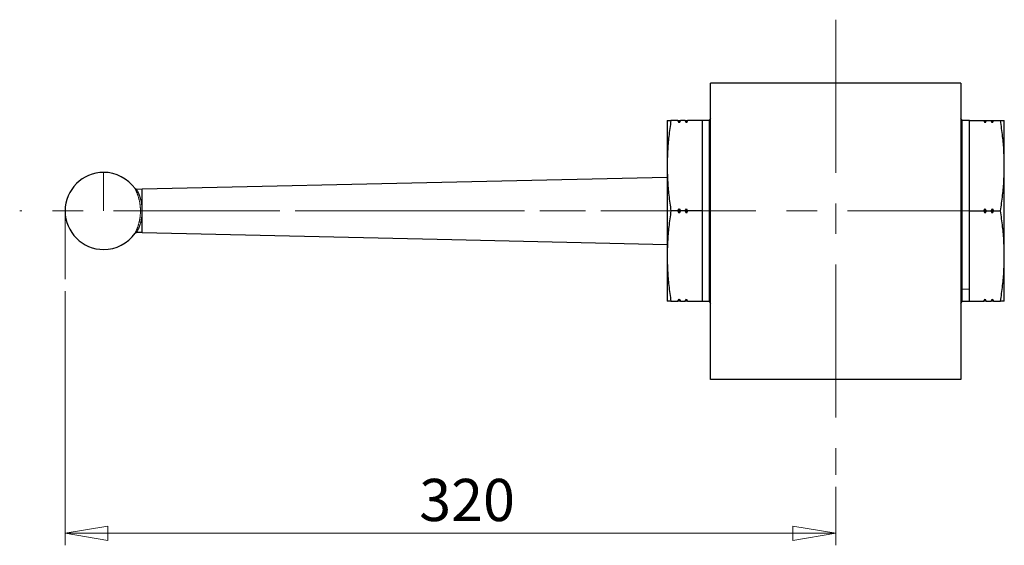
# Model space of a CAD drawing. Units: millimetres. Extents: x 85 to 285, y 38 to 154.
# Drawn here: x 85 to 166, y 110 to 154 of the extents above; entities that cross this region are included whole.
import ezdxf

# ---------------------------------------------------------------- set-up
doc = ezdxf.new("R2010")
doc.units = ezdxf.units.MM
doc.linetypes.add('CENTERX2', pattern=[20.32, 12.7, -2.54, 2.54, -2.54])
doc.linetypes.add('PHANTOM', pattern=[12.7, 6.35, -1.27, 1.27, -1.27, 1.27, -1.27])
doc.styles.add('SLDTEXTSTYLE1', font='TXT', dxfattribs={"width": 0.75, "bigfont": 'bigfont'})
doc.dimstyles.new('SLDDIMSTYLE1', dxfattribs={"dimtxt": 3.5, "dimasz": 3.556, "dimexe": 0, "dimexo": 0.0625, "dimgap": 0.875, "dimtad": 1, "dimdec": 0, "dimlfac": 5, "dimrnd": 1e-09, "dimzin": 12, "dimdsep": 46, "dimtxsty": 'SLDTEXTSTYLE1', "dimblk1": 'CLOSED', "dimblk2": 'CLOSED', "dimsah": 1, "dimcen": 0.09, "dimadec": 0, "dimazin": 3, "dimtfac": 1, "dimtofl": 0, "dimtmove": 0, "dimatfit": 3, "dimldrblk": 'CLOSED', "dimfxl": 1, "dimfrac": 2, "dimtolj": 1, "dimtzin": 12, "dimarcsym": 0})

# ---------------------------------------------------------------- blocks, each defined once
blk = doc.blocks.new('_Closed')
at = {"color": 0, "linetype": 'ByBlock', "lineweight": -2}
for p, q in [((-1, 0.166667), (0, 0)), ((-1, 0.166667), (-1, -0.166667)), ((0, 0), (-1, -0.166667)), ((0, 0), (-1, 0))]:
    blk.add_line(p, q, dxfattribs=at)
blk = doc.blocks.new('_D_1')
at = {"color": 7, "linetype": 'Continuous', "lineweight": 0}
for p, q in [((88.46, 131.191), (88.46, 110.115)), ((152.454, 114.955), (152.454, 110.115)), ((152.454, 111.115), (88.46, 111.115))]:
    blk.add_line(p, q, dxfattribs=at)
at = {"color": 7, "linetype": 'Continuous', "lineweight": 18, "xscale": 3.556, "yscale": 3.556, "rotation": 180}
blk.add_blockref('_Closed', (88.46, 111.115), dxfattribs=at)
at = {"color": 7, "linetype": 'Continuous', "lineweight": 18, "xscale": 3.556, "yscale": 3.556}
blk.add_blockref('_Closed', (152.454, 111.115), dxfattribs=at)
at = {"color": 7, "linetype": 'Continuous', "lineweight": 18, "insert": (117.863, 115.626), "char_height": 3.5, "attachment_point": 1, "style": 'SLDTEXTSTYLE1'}
blk.add_mtext('320', dxfattribs=at)

msp = doc.modelspace()

# ---------------------------------------------------------------- linework, layer by layer
at = {"color": 7, "linetype": 'CENTERX2', "lineweight": 18}
for p, q in [((152.454, 153.732), (152.454, 115.955)), ((166.143, 137.863), (84.684, 137.863)), ((88.46, 137.863), (88.46, 132.191))]:
    msp.add_line(p, q, dxfattribs=at)
at = {"color": 7, "linetype": 'Continuous', "lineweight": 25}
for p, q in [((142.054, 123.863), (142.054, 148.463)), ((162.854, 148.463), (142.054, 148.463)), ((162.854, 148.463), (162.854, 123.863)), ((139.354, 145.363), (138.765, 145.363)), ((139.454, 145.187), (139.354, 145.363)), ((139.354, 145.363), (139.454, 145.363)), ((139.554, 145.363), (139.454, 145.187)), ((139.454, 145.187), (139.454, 145.363)), ((139.454, 145.363), (139.554, 145.363)), ((139.954, 145.363), (139.554, 145.363)), ((140.054, 145.187), (139.954, 145.363)), ((139.954, 145.363), (140.054, 145.363)), ((140.154, 145.363), (140.054, 145.187)), ((140.054, 145.363), (140.054, 145.187)), ((140.054, 145.363), (140.154, 145.363)), ((141.354, 145.363), (140.154, 145.363)), ((141.954, 145.363), (141.354, 145.363)), ((141.354, 145.363), (141.354, 141.613)), ((142.055, 145.538), (141.953, 145.361)), ((162.955, 145.361), (162.854, 145.536)), ((163.554, 145.363), (162.954, 145.363)), ((163.554, 141.613), (163.554, 145.363)), ((163.554, 145.363), (164.754, 145.363)), ((164.854, 145.187), (164.754, 145.363)), ((164.754, 145.363), (164.854, 145.363)), ((164.954, 145.363), (164.854, 145.187)), ((164.854, 145.363), (164.954, 145.363)), ((164.854, 145.363), (164.854, 145.187)), ((164.954, 145.363), (165.354, 145.363)), ((165.454, 145.187), (165.354, 145.363)), ((165.354, 145.363), (165.454, 145.363)), ((165.554, 145.363), (165.454, 145.187)), ((165.454, 145.363), (165.554, 145.363)), ((165.454, 145.363), (165.454, 145.187)), ((165.554, 145.363), (166.143, 145.363)), ((141.354, 141.613), (141.354, 137.863)), ((163.554, 137.863), (163.554, 141.613)), ((94.854, 139.663), (94.384, 139.652)), ((139.354, 137.863), (138.765, 137.863)), ((139.354, 137.863), (139.454, 138.039)), ((139.454, 137.687), (139.354, 137.863)), ((139.454, 137.687), (139.454, 138.039)), ((139.454, 138.039), (139.554, 137.863)), ((139.554, 137.863), (139.454, 137.687)), ((139.954, 137.863), (139.554, 137.863)), ((139.954, 137.863), (140.054, 138.039)), ((140.054, 137.687), (139.954, 137.863)), ((140.054, 137.687), (140.054, 138.039)), ((140.054, 138.039), (140.154, 137.863)), ((140.154, 137.863), (140.054, 137.687)), ((141.354, 137.863), (140.154, 137.863)), ((141.354, 137.863), (141.354, 134.113)), ((163.554, 137.863), (164.754, 137.863)), ((163.554, 134.113), (163.554, 137.863)), ((164.754, 137.863), (164.854, 138.039)), ((164.854, 137.687), (164.754, 137.863)), ((164.854, 137.687), (164.854, 138.039)), ((164.854, 138.039), (164.954, 137.863)), ((164.954, 137.863), (164.854, 137.687)), ((164.954, 137.863), (165.354, 137.863)), ((165.354, 137.863), (165.454, 138.039)), ((165.454, 137.687), (165.354, 137.863)), ((165.454, 138.039), (165.554, 137.863)), ((165.454, 138.039), (165.454, 137.687)), ((165.554, 137.863), (165.454, 137.687)), ((165.554, 137.863), (166.143, 137.863)), ((94.854, 136.063), (94.384, 136.074)), ((141.354, 134.113), (141.354, 130.363)), ((163.554, 130.363), (163.554, 134.113)), ((138.765, 130.363), (139.354, 130.363)), ((139.354, 130.363), (139.454, 130.539)), ((139.454, 130.363), (139.354, 130.363)), ((139.454, 130.539), (139.554, 130.363)), ((139.454, 130.539), (139.454, 130.363)), ((139.554, 130.363), (139.454, 130.363)), ((139.554, 130.363), (139.954, 130.363)), ((139.954, 130.363), (140.054, 130.539)), ((140.054, 130.363), (139.954, 130.363)), ((140.054, 130.539), (140.154, 130.363)), ((140.054, 130.363), (140.054, 130.539)), ((140.154, 130.363), (140.054, 130.363)), ((140.154, 130.363), (141.354, 130.363)), ((141.354, 130.363), (141.954, 130.363)), ((141.953, 130.365), (142.055, 130.188)), ((162.854, 130.19), (162.955, 130.365)), ((162.954, 130.363), (163.554, 130.363)), ((163.554, 130.363), (164.754, 130.363)), ((164.754, 130.363), (164.854, 130.539)), ((164.854, 130.363), (164.754, 130.363)), ((164.854, 130.539), (164.954, 130.363)), ((164.854, 130.363), (164.854, 130.539)), ((164.954, 130.363), (164.854, 130.363)), ((164.954, 130.363), (165.354, 130.363)), ((165.354, 130.363), (165.454, 130.539)), ((165.454, 130.363), (165.354, 130.363)), ((165.454, 130.539), (165.554, 130.363)), ((165.454, 130.539), (165.454, 130.363)), ((165.554, 130.363), (165.454, 130.363)), ((165.554, 130.363), (166.143, 130.363)), ((162.854, 123.863), (142.054, 123.863))]:
    msp.add_line(p, q, dxfattribs=at)
at = {"color": 8, "linetype": 'PHANTOM', "lineweight": 18}
for p, q in [((91.654, 137.863), (91.654, 141.063)), ((94.854, 137.863), (138.454, 137.863)), ((162.954, 131.368), (162.854, 131.218)), ((163.554, 131.368), (162.954, 131.368))]:
    msp.add_line(p, q, dxfattribs=at)
at = {"color": 7, "linetype": 'Continuous', "lineweight": 25, "flags": 128}
for points in [[(138.454, 140.648), (122.234, 140.281), (94.854, 139.663)], [(94.854, 136.063), (120.574, 135.482), (138.454, 135.078)]]:
    msp.add_lwpolyline(points, dxfattribs=at)
at = {"color": 7, "linetype": 'Continuous', "lineweight": 25}
for start, end in [(90, 270), (35.27771, 90), (270, 324.72117)]:
    msp.add_arc((91.654, 137.863), 3.2, start, end, dxfattribs=at)
for points, knots in [([(138.765, 145.363), (138.703, 144.926), (138.582, 144.08), (138.475, 142.828), (138.461, 142.014), (138.454, 141.613)], [0, 0, 0, 0, 0.350901, 0.679972, 1, 1, 1, 1]), ([(138.454, 145.363), (138.461, 145.363), (138.475, 145.363), (138.582, 145.363), (138.703, 145.363), (138.765, 145.363)], [0, 0, 0, 0, 0.320018, 0.649087, 1, 1, 1, 1]), ([(166.454, 141.613), (166.447, 142.014), (166.433, 142.828), (166.326, 144.08), (166.205, 144.926), (166.143, 145.363)], [0, 0, 0, 0, 0.320018, 0.649087, 1, 1, 1, 1]), ([(166.143, 145.363), (166.205, 145.363), (166.326, 145.363), (166.433, 145.363), (166.447, 145.363), (166.454, 145.363)], [0, 0, 0, 0, 0.350901, 0.679972, 1, 1, 1, 1]), ([(138.454, 141.613), (138.461, 141.212), (138.475, 140.398), (138.582, 139.146), (138.703, 138.3), (138.765, 137.863)], [0, 0, 0, 0, 0.320018, 0.649087, 1, 1, 1, 1]), ([(166.143, 137.863), (166.205, 138.3), (166.326, 139.146), (166.433, 140.398), (166.447, 141.212), (166.454, 141.613)], [0, 0, 0, 0, 0.350901, 0.679972, 1, 1, 1, 1]), ([(94.384, 139.652), (94.372, 139.653), (94.35, 139.654), (94.317, 139.666), (94.288, 139.685), (94.274, 139.702), (94.266, 139.711)], [0, 0, 0, 0, 0.249982, 0.499948, 0.749862, 1, 1, 1, 1]), ([(94.854, 137.863), (94.854, 138.114), (94.854, 138.583), (94.854, 139.123), (94.854, 139.442), (94.854, 139.577), (94.854, 139.637), (94.854, 139.661), (94.854, 139.66), (94.854, 139.66)], [0, 0, 0, 0, 0.351686, 0.655704, 0.779692, 0.883649, 0.929797, 0.973439, 1, 1, 1, 1]), ([(94.854, 136.063), (94.854, 136.07), (94.854, 136.086), (94.854, 136.202), (94.854, 136.372), (94.854, 136.692), (94.854, 137.197), (94.854, 137.632), (94.854, 137.863)], [0, 0, 0, 0, 0.079041, 0.167422, 0.271004, 0.391531, 0.677128, 1, 1, 1, 1]), ([(138.765, 137.863), (138.703, 137.426), (138.582, 136.58), (138.475, 135.328), (138.461, 134.514), (138.454, 134.113)], [0, 0, 0, 0, 0.350901, 0.679972, 1, 1, 1, 1]), ([(166.454, 134.113), (166.447, 134.514), (166.433, 135.328), (166.326, 136.58), (166.205, 137.426), (166.143, 137.863)], [0, 0, 0, 0, 0.320018, 0.649087, 1, 1, 1, 1]), ([(94.266, 136.015), (94.274, 136.023), (94.288, 136.041), (94.317, 136.06), (94.349, 136.072), (94.372, 136.073), (94.384, 136.074)], [0, 0, 0, 0, 0.250026, 0.5, 0.749974, 1, 1, 1, 1]), ([(138.454, 134.113), (138.461, 133.712), (138.475, 132.898), (138.582, 131.646), (138.703, 130.8), (138.765, 130.363)], [0, 0, 0, 0, 0.320018, 0.649087, 1, 1, 1, 1]), ([(166.143, 130.363), (166.205, 130.8), (166.326, 131.646), (166.433, 132.898), (166.447, 133.712), (166.454, 134.113)], [0, 0, 0, 0, 0.350901, 0.679972, 1, 1, 1, 1]), ([(138.765, 130.363), (138.703, 130.363), (138.582, 130.363), (138.475, 130.363), (138.461, 130.363), (138.454, 130.363)], [0, 0, 0, 0, 0.350901, 0.679972, 1, 1, 1, 1]), ([(166.454, 130.363), (166.447, 130.363), (166.433, 130.363), (166.326, 130.363), (166.205, 130.363), (166.143, 130.363)], [0, 0, 0, 0, 0.320018, 0.649087, 1, 1, 1, 1])]:
    msp.add_open_spline(points, degree=3, knots=knots, dxfattribs=at)
for points in [[(138.454, 145.363), (138.454, 145.351), (138.454, 145.326), (138.454, 145.127), (138.454, 144.812), (138.454, 144.377), (138.454, 143.83), (138.454, 143.181), (138.454, 142.445), (138.454, 141.89), (138.454, 141.613)], [(141.954, 145.363), (141.954, 145.351), (141.954, 145.326), (141.954, 145.127), (141.954, 144.812), (141.954, 144.377), (141.954, 143.83), (141.954, 143.181), (141.954, 142.442), (141.954, 141.624), (141.954, 140.741), (141.954, 139.81), (141.954, 138.845), (141.954, 137.863), (141.954, 136.881), (141.954, 135.916), (141.954, 134.985), (141.954, 134.102), (141.954, 133.284), (141.954, 132.546), (141.954, 131.891), (141.954, 131.542), (141.954, 131.368)], [(162.954, 131.368), (162.954, 131.542), (162.954, 131.891), (162.954, 132.546), (162.954, 133.284), (162.954, 134.102), (162.954, 134.985), (162.954, 135.916), (162.954, 136.881), (162.954, 137.863), (162.954, 138.845), (162.954, 139.81), (162.954, 140.741), (162.954, 141.624), (162.954, 142.442), (162.954, 143.181), (162.954, 143.83), (162.954, 144.377), (162.954, 144.812), (162.954, 145.127), (162.954, 145.326), (162.954, 145.351), (162.954, 145.363)], [(166.454, 141.613), (166.454, 141.89), (166.454, 142.445), (166.454, 143.181), (166.454, 143.83), (166.454, 144.377), (166.454, 144.812), (166.454, 145.127), (166.454, 145.326), (166.454, 145.351), (166.454, 145.363)], [(138.454, 141.613), (138.454, 141.323), (138.454, 140.744), (138.454, 139.809), (138.454, 138.845), (138.454, 137.863), (138.454, 136.881), (138.454, 135.917), (138.454, 134.982), (138.454, 134.403), (138.454, 134.113)], [(166.454, 134.113), (166.454, 134.403), (166.454, 134.982), (166.454, 135.917), (166.454, 136.881), (166.454, 137.863), (166.454, 138.845), (166.454, 139.809), (166.454, 140.744), (166.454, 141.323), (166.454, 141.613)], [(138.454, 134.113), (138.454, 133.836), (138.454, 133.281), (138.454, 132.545), (138.454, 131.896), (138.454, 131.349), (138.454, 130.914), (138.454, 130.599), (138.454, 130.4), (138.454, 130.375), (138.454, 130.363)], [(166.454, 130.363), (166.454, 130.375), (166.454, 130.4), (166.454, 130.599), (166.454, 130.914), (166.454, 131.349), (166.454, 131.896), (166.454, 132.545), (166.454, 133.281), (166.454, 133.836), (166.454, 134.113)], [(141.954, 131.368), (141.954, 131.215), (141.954, 130.909), (141.954, 130.601), (141.954, 130.4), (141.954, 130.375), (141.954, 130.363)], [(162.954, 130.363), (162.954, 130.375), (162.954, 130.4), (162.954, 130.601), (162.954, 130.909), (162.954, 131.215), (162.954, 131.368)]]:
    msp.add_open_spline(points, degree=3, dxfattribs=at)
at = {"color": 8, "linetype": 'PHANTOM', "lineweight": 18}
for points, knots in [([(94.267, 139.711), (94.269, 139.706), (94.274, 139.698), (94.313, 139.62), (94.414, 139.404), (94.566, 138.991), (94.684, 138.44), (94.725, 137.862), (94.684, 137.284), (94.565, 136.733), (94.413, 136.319), (94.312, 136.104), (94.273, 136.027), (94.269, 136.019), (94.266, 136.015)], [0, 0, 0, 0, 0.03062, 0.061973, 0.124423, 0.249232, 0.374537, 0.49948, 0.62465, 0.750335, 0.875193, 0.937618, 0.968954, 1, 1, 1, 1]), ([(94.384, 136.074), (94.386, 136.077), (94.391, 136.084), (94.434, 136.149), (94.543, 136.345), (94.698, 136.74), (94.82, 137.284), (94.862, 137.864), (94.82, 138.443), (94.698, 138.986), (94.545, 139.379), (94.433, 139.579), (94.394, 139.638), (94.38, 139.657), (94.384, 139.652), (94.384, 139.652)], [0, 0, 0, 0, 0.0254321, 0.0522718, 0.1104545, 0.236552, 0.3680732, 0.500259, 0.6322108, 0.7633194, 0.8893767, 0.9476216, 0.9744733, 0.9999554, 1, 1, 1, 1])]:
    msp.add_open_spline(points, degree=3, knots=knots, dxfattribs=at)

# ---------------------------------------------------------------- dimensions: what is measured, and where the dimension line sits
at = {"color": 7, "linetype": 'Continuous', "lineweight": 18}
dim = msp.add_linear_dim(base=(88.46, 111.115), p1=(152.454, 115.955), p2=(88.46, 132.191), dimstyle='SLDDIMSTYLE1', dxfattribs=at)
dim.commit()
dim.dimension.update_dxf_attribs({"geometry": '_D_1', "text_midpoint": (121.742, 111.115), "dimtype": 160})

doc.saveas('drawing.dxf')
